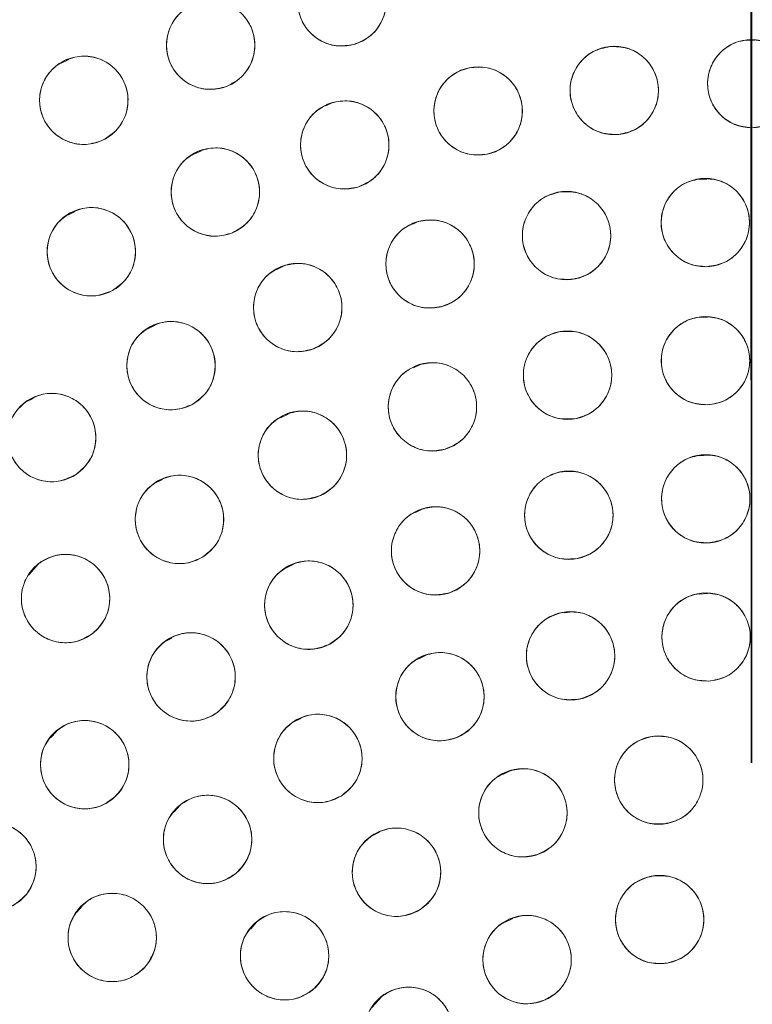
# Model space of a CAD drawing. Units: inches. Extents: x 3 to 207, y 0 to 132.
# Drawn here: x 86 to 87, y 112 to 113 of the extents above; entities that cross this region are included whole.
import ezdxf

# ---------------------------------------------------------------- set-up
doc = ezdxf.new("R2010")
doc.units = ezdxf.units.IN
doc.header["$MEASUREMENT"] = 0
doc.layers.add('TEXT', color=7, linetype='Continuous')
doc.styles.add('SLDTEXTSTYLE0', font='TXT', dxfattribs={"width": 0.75})
doc.dimstyles.new('SLDDIMSTYLE2', dxfattribs={"dimtxt": 1.25, "dimasz": 1.25, "dimexe": 0, "dimexo": 0.0625, "dimgap": 0.3125, "dimtad": 0, "dimrnd": 1e-09, "dimzin": 12, "dimdsep": 46, "dimlunit": 5, "dimtxsty": 'SLDTEXTSTYLE0', "dimsah": 1, "dimcen": 0.09, "dimadec": 0, "dimazin": 3, "dimtfac": 1, "dimtofl": 0, "dimtmove": 0, "dimatfit": 3, "dimfxl": 1, "dimfrac": 2, "dimtolj": 1, "dimtzin": 12, "dimarcsym": 0})

# ---------------------------------------------------------------- blocks, each defined once
blk = doc.blocks.new('_D_6')
at = {"layer": 'TEXT'}
for p, q in [((48.3114, 124.4587), (48.3114, 131.8036)), ((87.3396, 111.9279), (87.3396, 131.8036)), ((48.3114, 130.8036), (67.5504, 130.8036)), ((87.3396, 130.8036), (69.3977, 130.8036))]:
    blk.add_line(p, q, dxfattribs=at)
for points in [[(48.3114, 130.8036), (49.5614, 130.6113), (49.5614, 130.9959)], [(87.3396, 130.8036), (86.0896, 130.9959), (86.0896, 130.6113)]]:
    blk.add_solid(points, dxfattribs=at)
at = {"layer": 'TEXT', "insert": (67.5504, 131.4219), "char_height": 1.25, "attachment_point": 1, "style": 'SLDTEXTSTYLE0'}
blk.add_mtext('39', dxfattribs=at)
blk = doc.blocks.new('_D_7')
at = {"layer": 'TEXT'}
for p, q in [((127.4138, 111.9474), (127.4041, 131.8137)), ((87.3391, 111.9279), (87.3294, 131.7942)), ((127.4046, 130.8137), (109.0672, 130.8048)), ((87.3299, 130.7942), (104.1819, 130.8024))]:
    blk.add_line(p, q, dxfattribs=at)
for points in [[(127.4046, 130.8137), (126.1545, 131.0054), (126.1547, 130.6208)], [(87.3299, 130.7942), (88.58, 130.6025), (88.5798, 130.9871)]]:
    blk.add_solid(points, dxfattribs=at)
at = {"layer": 'TEXT', "insert": (104.1821, 131.4207), "char_height": 1.25, "attachment_point": 1, "rotation": 0.0279, "style": 'SLDTEXTSTYLE0'}
blk.add_mtext('40 1/4', dxfattribs=at)

msp = doc.modelspace()

# ---------------------------------------------------------------- linework, layer by layer
at = {"color": 7, "linetype": 'Continuous', "lineweight": 15}
for p, q in [((87.3436484, 112.9585262), (87.3321581, 112.9578403)), ((86.3658454, 112.9307868), (86.3550555, 112.9256133)), ((86.7423684, 112.8692611), (86.732553, 112.8645551)), ((86.5550473, 112.8007454), (86.5442627, 112.7955747)), ((87.2762019, 112.7603651), (87.2647462, 112.7596812)), ((86.3752859, 112.7141831), (86.3645019, 112.7090126)), ((86.8651446, 112.7000194), (86.8566333, 112.6959386)), ((86.6731519, 112.6363502), (86.6623949, 112.6311927)), ((87.2763186, 112.5633615), (87.2647028, 112.5626679)), ((86.4892657, 112.5519256), (86.4784999, 112.5467639)), ((86.8675956, 112.4958829), (86.8573297, 112.4909609)), ((86.3151932, 112.4475173), (86.3050762, 112.4426665)), ((86.6785691, 112.4251905), (86.6677089, 112.4199833)), ((87.2765052, 112.3663202), (87.2649545, 112.3656304)), ((86.4995991, 112.3317881), (86.4888903, 112.3266533)), ((86.8709138, 112.2899006), (86.8602706, 112.2847977)), ((86.323035, 112.2117757), (86.3090368, 112.1959859)), ((86.6859962, 112.2104998), (86.6752199, 112.205333)), ((87.2767581, 112.1692221), (87.2652038, 112.1685324)), ((87.0764237, 112.142004), (87.072276, 112.1417563)), ((86.5130413, 112.1057387), (86.5031954, 112.1010182)), ((86.8756059, 112.0812838), (86.8648331, 112.0761188)), ((86.6965438, 111.9908013), (86.685944, 111.9857192)), ((86.3483928, 111.9727053), (86.3401004, 111.9633517)), ((86.9952651, 111.916296), (86.984602, 111.9111835)), ((86.5245474, 111.8671826), (86.5162304, 111.8578011)), ((86.8090658, 111.8287729), (86.7983475, 111.8236341)), ((86.3850473, 111.723436), (86.3768529, 111.714193)), ((86.6337049, 111.7006011), (86.6254031, 111.691237)), ((86.9988367, 111.7058644), (86.9880404, 111.7006881)), ((86.8121281, 111.5946942), (86.7981292, 111.5789044))]:
    msp.add_line(p, q, dxfattribs=at)
for centre, radius in [((87.3253792, 110.915896), 5.25), ((87.3395918, 110.9278645), 5.1800274), ((87.3395918, 110.9278645), 5.0787402), ((87.3395918, 110.9278645), 4.8425197), ((86.7553862, 113.0129217), 0.0629921), ((86.5682022, 112.9511583), 0.0629921), ((87.1435921, 112.8865865), 0.0629921), ((87.3395918, 112.8963685), 0.0629921), ((86.3874103, 112.8726293), 0.0629921), ((86.9495403, 112.857338), 0.0629921), ((86.759365, 112.8089134), 0.0629921), ((86.5749563, 112.7417941), 0.0629921), ((87.2733475, 112.6982792), 0.0629921), ((87.0755405, 112.6797302), 0.0629921), ((86.3981469, 112.6566472), 0.0629921), ((86.8810541, 112.6391505), 0.0629921), ((86.692334, 112.5770503), 0.0629921), ((86.5117536, 112.4942107), 0.0629921), ((87.2736459, 112.5012863), 0.0629921), ((87.0769638, 112.4806142), 0.0629921), ((86.8844236, 112.4354543), 0.0629921), ((86.3415838, 112.3916734), 0.0629921), ((86.6990616, 112.3665188), 0.0629921), ((87.2740261, 112.3042566), 0.0629921), ((86.5238012, 112.2748949), 0.0629921), ((87.0788125, 112.2809159), 0.0629921), ((86.8889076, 112.230031), 0.0629921), ((86.3614063, 112.1620275), 0.0629921), ((86.7081773, 112.1526378), 0.0629921), ((87.2745275, 112.1071734), 0.0629921), ((87.081307, 112.08038), 0.0629921), ((86.5403008, 112.0503117), 0.0629921), ((86.8951319, 112.0221489), 0.0629921), ((86.7210805, 111.9340686), 0.0629921), ((86.3886955, 111.9251359), 0.0629921), ((87.2070017, 111.9031449), 0.0629921), ((87.0133934, 111.8564907), 0.0629921), ((86.5639004, 111.8185416), 0.0629921), ((86.2564477, 111.7796584), 0.0629921), ((86.8331396, 111.7718184), 0.0629921), ((87.2082778, 111.7042394), 0.0629921), ((86.4278792, 111.6787194), 0.0629921), ((86.67362, 111.6525946), 0.0629921), ((87.0193267, 111.6471917), 0.0629921), ((86.850499, 111.544946), 0.0629921)]:
    msp.add_circle(centre, radius, dxfattribs=at)
for points, knots in [([(91.7379098, 108.3884944), (91.8169467, 108.5348052), (91.9747705, 108.8269641), (92.1557399, 109.2923725), (92.2936626, 109.7720907), (92.3828732, 110.2639252), (92.42366, 110.7609633), (92.415922, 111.2589982), (92.3587029, 111.7549123), (92.2530291, 112.2448652), (92.0993881, 112.7231694), (91.8991329, 113.1834999), (91.6549324, 113.6212785), (91.36929, 114.0324827), (91.0449959, 114.4130659), (90.6854378, 114.7595316), (90.2941577, 115.0687431), (89.8749017, 115.3378771), (89.4316966, 115.5645861), (88.968694, 115.7467688), (88.4902599, 115.8828521), (88.00081, 115.9715665), (87.5048739, 116.0119841), (87.0070484, 116.0038418), (86.5117198, 115.9470584), (86.0238397, 115.8415337), (85.5492575, 115.6891026), (85.0929526, 115.4919395), (84.6586793, 115.2508268), (84.2486774, 114.9678707), (83.866597, 114.6450183), (83.5186775, 114.2852231), (83.2043714, 113.8941179), (83.0291292, 113.6097822), (82.941274, 113.4672346)], [0, 0, 0, 0, 0.031254768, 0.062410676, 0.093701954, 0.125028184, 0.156269479, 0.187366037, 0.218567876, 0.250018579, 0.28149613, 0.31290988, 0.344291136, 0.375636379, 0.406936026, 0.438191646, 0.469408413, 0.500593459, 0.53175477, 0.562899894, 0.594034873, 0.625169448, 0.656316459, 0.687480837, 0.718675063, 0.749947125, 0.781221426, 0.812288874, 0.843298414, 0.874503336, 0.905850579, 0.937224959, 0.968528629, 1, 1, 1, 1]), ([(82.941274, 113.4672346), (82.8622373, 113.3209237), (82.7044137, 113.0287647), (82.5234427, 112.563357), (82.3855221, 112.0836381), (82.2963091, 111.591804), (82.2555245, 111.0947657), (82.2632605, 110.5967308), (82.3204816, 110.100817), (82.4261533, 109.6108637), (82.5797955, 109.1325598), (82.7800504, 108.6722292), (83.0242508, 108.2344503), (83.3098941, 107.8232466), (83.6341883, 107.4426636), (83.993746, 107.0961974), (84.3850261, 106.786986), (84.804282, 106.5178521), (85.247487, 106.2911434), (85.7104895, 106.1089598), (86.1889239, 105.9728774), (86.6783737, 105.8841627), (87.1743097, 105.8437452), (87.6721349, 105.8518875), (88.1674637, 105.908671), (88.655344, 106.0141954), (89.1299261, 106.1666269), (89.5862312, 106.3637893), (90.020504, 106.6049026), (90.4305059, 106.8878585), (90.8125864, 107.2107106), (91.1605058, 107.5705059), (91.4748121, 107.9616111), (91.6500545, 108.2459468), (91.7379098, 108.3884944)], [0, 0, 0, 0, 0.031254755, 0.062410681, 0.093701947, 0.125028187, 0.156269478, 0.187366037, 0.21856788, 0.250018572, 0.281496131, 0.312909881, 0.344291146, 0.375636396, 0.406936055, 0.438191649, 0.469408442, 0.500593463, 0.531754774, 0.562899888, 0.594034897, 0.625169472, 0.656316448, 0.687480826, 0.718675053, 0.74994715, 0.781221434, 0.812288875, 0.843298409, 0.874503331, 0.905850562, 0.937224943, 0.968528619, 1, 1, 1, 1]), ([(86.7383908, 113.0735779), (86.7467976, 113.0748832), (86.7632791, 113.0774425), (86.7872675, 113.0689541), (86.8062084, 113.0529326), (86.8174187, 113.0305765), (86.8196804, 113.0056225), (86.8118977, 112.9818984), (86.7958208, 112.9619086), (86.7802617, 112.9555076), (86.7723813, 112.9522655)], [0, 0, 0, 0, 0.1280844784, 0.2511118879, 0.3744251056, 0.4986908278, 0.6229694979, 0.7468148308, 0.8717675044, 1, 1, 1, 1]), ([(86.7723813, 112.9522655), (86.7639746, 112.9509601), (86.747493, 112.9484007), (86.7235047, 112.9568892), (86.7045635, 112.9729106), (86.6933545, 112.995267), (86.6910915, 113.0202208), (86.6988745, 113.0439449), (86.7149513, 113.0639348), (86.7305105, 113.0703359), (86.7383908, 113.0735779)], [0, 0, 0, 0, 0.128084601, 0.251112078, 0.374425364, 0.49869047, 0.622968719, 0.74681412, 0.871767434, 1, 1, 1, 1]), ([(86.5906429, 112.8922989), (86.5823898, 112.8902345), (86.5662091, 112.8861871), (86.541548, 112.8924585), (86.5212288, 112.9066918), (86.5080324, 112.9279357), (86.5035101, 112.9525807), (86.5091039, 112.976914), (86.523296, 112.9982832), (86.5382087, 113.0060726), (86.5457616, 113.0100178)], [0, 0, 0, 0, 0.128083255, 0.251114243, 0.374424839, 0.498690816, 0.622969311, 0.746814206, 0.871767215, 1, 1, 1, 1]), ([(86.5457616, 113.0100178), (86.5540148, 113.0120822), (86.5701953, 113.0161295), (86.5948561, 113.0098578), (86.6151757, 112.9956251), (86.6283722, 112.9743809), (86.6328944, 112.9497359), (86.6273007, 112.9254026), (86.6131086, 112.9040334), (86.5981958, 112.896244), (86.5906429, 112.8922989)], [0, 0, 0, 0, 0.128083262, 0.251111466, 0.37442462, 0.498690719, 0.622969338, 0.746814356, 0.871767488, 1, 1, 1, 1]), ([(87.1498641, 112.8239074), (87.1413582, 112.8240725), (87.1246823, 112.8243961), (87.1025187, 112.8368968), (87.0866272, 112.855947), (87.0794436, 112.8799022), (87.0815219, 112.9048723), (87.0932825, 112.9268971), (87.112568, 112.9438125), (87.1289985, 112.9474323), (87.1373201, 112.9492657)], [0, 0, 0, 0, 0.128084253, 0.251112113, 0.374424044, 0.498690305, 0.622968322, 0.746813906, 0.871766692, 1, 1, 1, 1]), ([(87.1373201, 112.9492657), (87.1458258, 112.9491006), (87.1625017, 112.9487768), (87.1846654, 112.9362765), (87.2005571, 112.9172261), (87.2077406, 112.8932709), (87.2056623, 112.8683008), (87.1939017, 112.846276), (87.1746163, 112.8293606), (87.1581858, 112.8257408), (87.1498641, 112.8239074)], [0, 0, 0, 0, 0.128081329, 0.251111857, 0.37442383, 0.498690133, 0.622968193, 0.746813819, 0.871766648, 1, 1, 1, 1]), ([(87.3395917, 112.8333764), (87.3311447, 112.8343876), (87.3145839, 112.8363701), (87.2937748, 112.851015), (87.2798589, 112.8715531), (87.2750969, 112.8961045), (87.2796507, 112.9207433), (87.2935455, 112.9414882), (87.3144198, 112.9563987), (87.3311289, 112.9583648), (87.3395917, 112.9593606)], [0, 0, 0, 0, 0.128081696, 0.251112512, 0.374424841, 0.498690219, 0.622968283, 0.746813181, 0.871767863, 1, 1, 1, 1]), ([(87.3395917, 112.9593606), (87.3480389, 112.9583495), (87.3645998, 112.9563672), (87.3854085, 112.9417216), (87.3993245, 112.921184), (87.4040864, 112.8966325), (87.3995326, 112.8719936), (87.3856379, 112.8512487), (87.3647636, 112.8363381), (87.3480544, 112.8343721), (87.3395917, 112.8333764)], [0, 0, 0, 0, 0.128084512, 0.251113172, 0.374424779, 0.498690053, 0.622968746, 0.746813541, 0.871768119, 1, 1, 1, 1]), ([(86.3597107, 112.9292042), (86.3677418, 112.9320106), (86.3834872, 112.9375126), (86.4086161, 112.9335093), (86.430146, 112.9211836), (86.445219, 112.901227), (86.4519638, 112.8770956), (86.448606, 112.8523542), (86.4364154, 112.8297833), (86.4222729, 112.82067), (86.4151101, 112.8160544)], [0, 0, 0, 0, 0.128082462, 0.25111037, 0.37442466, 0.498690245, 0.622968906, 0.746814021, 0.871768087, 1, 1, 1, 1]), ([(86.4151101, 112.8160544), (86.407079, 112.813248), (86.3913335, 112.8077459), (86.3662044, 112.811749), (86.3446749, 112.8240753), (86.3296017, 112.8440315), (86.3228573, 112.8681629), (86.326214, 112.8929044), (86.338405, 112.9154754), (86.3525477, 112.9245886), (86.3597107, 112.9292042)], [0, 0, 0, 0, 0.128082281, 0.251112791, 0.37442452, 0.498689155, 0.622967459, 0.746812578, 0.871765636, 1, 1, 1, 1]), ([(86.9370585, 112.9190811), (86.9455386, 112.9197638), (86.962164, 112.9211022), (86.9854622, 112.9108703), (87.0031719, 112.8934973), (87.0127044, 112.8703762), (87.0131231, 112.8453233), (87.0036135, 112.8222369), (86.986108, 112.8034856), (86.9701197, 112.7982477), (86.9620221, 112.7955948)], [0, 0, 0, 0, 0.128084732, 0.251113443, 0.374425865, 0.498690842, 0.622969551, 0.746815024, 0.871768629, 1, 1, 1, 1]), ([(86.9620221, 112.7955948), (86.9535422, 112.7949122), (86.9369168, 112.7935739), (86.9136185, 112.8038054), (86.8959087, 112.8211786), (86.8863759, 112.8442997), (86.8859585, 112.8693524), (86.8954669, 112.8924391), (86.9129727, 112.9111903), (86.9289609, 112.9164282), (86.9370585, 112.9190811)], [0, 0, 0, 0, 0.1280819317, 0.251113573, 0.3744261723, 0.4986913285, 0.622969435, 0.74681466, 0.8717684446, 1, 1, 1, 1]), ([(86.7779323, 112.7487198), (86.7695935, 112.7471873), (86.7531664, 112.7441683), (86.7289323, 112.752093), (86.7096225, 112.767605), (86.6978544, 112.7894972), (86.6949216, 112.814234), (86.7018852, 112.8381824), (86.7174915, 112.8587074), (86.7329347, 112.8655983), (86.7407979, 112.8691069)], [0, 0, 0, 0, 0.127634575, 0.251435646, 0.374982668, 0.497824122, 0.621061027, 0.745467666, 0.870399275, 1, 1, 1, 1]), ([(86.7407979, 112.8691069), (86.7491367, 112.8706395), (86.7655638, 112.8736584), (86.7897978, 112.8657337), (86.8091077, 112.8502217), (86.8208757, 112.8283296), (86.8238088, 112.8035926), (86.8168442, 112.7796447), (86.8012387, 112.7591192), (86.7857956, 112.7522284), (86.7779323, 112.7487198)], [0, 0, 0, 0, 0.12763471, 0.251435911, 0.374983063, 0.497824647, 0.621060941, 0.745469248, 0.870399138, 1, 1, 1, 1]), ([(86.5994246, 112.6837484), (86.5912481, 112.681399), (86.5752177, 112.6767928), (86.5503542, 112.6822055), (86.5295529, 112.6957246), (86.5156286, 112.7164989), (86.5102535, 112.7409718), (86.5150005, 112.7654845), (86.5284426, 112.7873333), (86.5430762, 112.7956351), (86.5504878, 112.7998399)], [0, 0, 0, 0, 0.128082488, 0.251111071, 0.374425363, 0.49869033, 0.622968534, 0.746814364, 0.871767089, 1, 1, 1, 1]), ([(86.5504878, 112.7998399), (86.5586645, 112.8021893), (86.5746951, 112.8067954), (86.5995587, 112.8013827), (86.6203594, 112.7878631), (86.6342849, 112.7670896), (86.6396584, 112.7426163), (86.6349129, 112.7181033), (86.6214696, 112.6962551), (86.6068361, 112.6879531), (86.5994246, 112.6837484)], [0, 0, 0, 0, 0.128085135, 0.251113596, 0.374425126, 0.498690878, 0.622968915, 0.746813929, 0.871767368, 1, 1, 1, 1]), ([(87.2757032, 112.635331), (87.2672519, 112.636009), (87.2506031, 112.6373445), (87.2292457, 112.6512715), (87.2146085, 112.6712527), (87.2089075, 112.6954447), (87.2124772, 112.7200977), (87.2254019, 112.7414275), (87.2457885, 112.7572143), (87.262489, 112.7598733), (87.2709924, 112.7612272)], [0, 0, 0, 0, 0.127635364, 0.251436453, 0.37498442, 0.497825496, 0.621061469, 0.745468498, 0.87039959, 1, 1, 1, 1]), ([(87.2709924, 112.7612272), (87.2794435, 112.7605493), (87.2960922, 112.7592138), (87.3174493, 112.7452867), (87.3320865, 112.7253056), (87.3377875, 112.7011136), (87.3342178, 112.6764606), (87.3212931, 112.6551307), (87.3009066, 112.6393444), (87.2842064, 112.6366851), (87.2757032, 112.635331)], [0, 0, 0, 0, 0.127633042, 0.251435249, 0.374983937, 0.497825729, 0.621062422, 0.745470177, 0.870401551, 1, 1, 1, 1]), ([(87.0849291, 112.6174416), (87.0764256, 112.6171825), (87.0597541, 112.6166744), (87.0369951, 112.6280551), (87.0201729, 112.6462889), (87.0118057, 112.6698568), (87.0126359, 112.6948991), (87.0232838, 112.7174832), (87.0417028, 112.7353381), (87.0579322, 112.7397728), (87.0661518, 112.7420188)], [0, 0, 0, 0, 0.128083826, 0.251113146, 0.374425781, 0.498690319, 0.622969183, 0.746814205, 0.871769113, 1, 1, 1, 1]), ([(87.0661518, 112.7420188), (87.0746553, 112.7422779), (87.0913268, 112.742786), (87.1140859, 112.7314054), (87.1309077, 112.7131712), (87.1392762, 112.6896037), (87.1384448, 112.6645612), (87.1277971, 112.6419774), (87.1093786, 112.6241218), (87.093149, 112.6196875), (87.0849291, 112.6174416)], [0, 0, 0, 0, 0.128083595, 0.2511126934, 0.3744256576, 0.4986909836, 0.6229689928, 0.7468137919, 0.8717667991, 1, 1, 1, 1]), ([(86.428273, 112.6013262), (86.420375, 112.5981762), (86.4049097, 112.5920081), (86.379658, 112.5948744), (86.3576734, 112.6062401), (86.3416636, 112.6254374), (86.3338433, 112.649362), (86.3361521, 112.6743453), (86.3474124, 112.6974333), (86.3611043, 112.7070901), (86.3680207, 112.7119682)], [0, 0, 0, 0, 0.128031724, 0.250703313, 0.373936564, 0.497838492, 0.622446059, 0.747850653, 0.872627774, 1, 1, 1, 1]), ([(86.3680207, 112.7119682), (86.3759187, 112.7151182), (86.391384, 112.7212863), (86.4166358, 112.71842), (86.4386204, 112.7070543), (86.4546301, 112.687857), (86.4624505, 112.6639323), (86.4601415, 112.6389492), (86.4488821, 112.6158606), (86.4351897, 112.6062041), (86.428273, 112.6013262)], [0, 0, 0, 0, 0.128031583, 0.250703035, 0.37393615, 0.497837942, 0.62244537, 0.747849826, 0.87262611, 1, 1, 1, 1]), ([(86.8973581, 112.5783048), (86.8889369, 112.5770951), (86.8724272, 112.5747237), (86.848537, 112.5834845), (86.8297796, 112.5997206), (86.8188249, 112.6222028), (86.8168467, 112.647181), (86.824899, 112.6708151), (86.8412028, 112.6906203), (86.8568337, 112.696844), (86.8647503, 112.6999962)], [0, 0, 0, 0, 0.128085612, 0.251112628, 0.374425001, 0.49869113, 0.622968998, 0.746814625, 0.871767854, 1, 1, 1, 1]), ([(86.8647503, 112.6999962), (86.8731713, 112.7012058), (86.889681, 112.7035773), (86.9135713, 112.6948165), (86.9323287, 112.6785803), (86.9432838, 112.6560981), (86.9452609, 112.6311199), (86.9372087, 112.6074861), (86.9209057, 112.5876804), (86.9052748, 112.5814569), (86.8973581, 112.5783048)], [0, 0, 0, 0, 0.128082951, 0.251113335, 0.374426014, 0.498691782, 0.622970482, 0.746815708, 0.87176787, 1, 1, 1, 1]), ([(86.6693204, 112.635688), (86.6775531, 112.6378329), (86.6936934, 112.6420381), (86.7184142, 112.636007), (86.7388715, 112.6219732), (86.7522743, 112.6008589), (86.7570373, 112.5762592), (86.7516806, 112.5518725), (86.7376979, 112.5303659), (86.722862, 112.5224313), (86.715348, 112.5184127)], [0, 0, 0, 0, 0.128084483, 0.251112809, 0.37442439, 0.498690918, 0.622969277, 0.746815517, 0.871768061, 1, 1, 1, 1]), ([(86.715348, 112.5184127), (86.7071154, 112.5162678), (86.6909748, 112.5120627), (86.6662538, 112.5180934), (86.6457963, 112.5321273), (86.6323942, 112.553242), (86.6276313, 112.5778414), (86.632987, 112.6022285), (86.6469707, 112.6237346), (86.6618065, 112.6316693), (86.6693204, 112.635688)], [0, 0, 0, 0, 0.128084148, 0.251114899, 0.374426583, 0.498691174, 0.622969207, 0.746814504, 0.871768397, 1, 1, 1, 1]), ([(86.4823197, 112.5499031), (86.4902603, 112.5529562), (86.5058282, 112.558942), (86.5310688, 112.5557169), (86.5529688, 112.5440617), (86.5686515, 112.5245806), (86.5761377, 112.500669), (86.573547, 112.4758356), (86.5620589, 112.4528991), (86.5482048, 112.4433532), (86.541188, 112.4385185)], [0, 0, 0, 0, 0.1280825665, 0.2511110794, 0.374424718, 0.4986902556, 0.6229685941, 0.7468137471, 0.8717680418, 1, 1, 1, 1]), ([(87.276284, 112.4383494), (87.2678062, 112.4390059), (87.2512057, 112.4402913), (87.2298067, 112.4540012), (87.2150895, 112.4738984), (87.2091877, 112.4981886), (87.2127216, 112.5231097), (87.2258127, 112.5445134), (87.2461018, 112.5602682), (87.2626493, 112.5628958), (87.2710082, 112.5642232)], [0, 0, 0, 0, 0.128034154, 0.250706123, 0.373937257, 0.497839308, 0.622445873, 0.747850452, 0.872628229, 1, 1, 1, 1]), ([(87.2710082, 112.5642232), (87.2794858, 112.5635667), (87.2960861, 112.5622812), (87.3174849, 112.5485714), (87.3322021, 112.5286742), (87.3381039, 112.5043841), (87.3345701, 112.479463), (87.3214789, 112.4580595), (87.3011903, 112.4423045), (87.2846429, 112.4396768), (87.276284, 112.4383494)], [0, 0, 0, 0, 0.128031949, 0.250704628, 0.373936475, 0.497838518, 0.622446543, 0.747851208, 0.872627313, 1, 1, 1, 1]), ([(86.541188, 112.4385185), (86.5332474, 112.4354654), (86.5176793, 112.4294795), (86.4924385, 112.4327046), (86.4705382, 112.4443596), (86.4548557, 112.4638407), (86.4473691, 112.4877525), (86.449961, 112.5125856), (86.4614481, 112.5355228), (86.4753026, 112.5450684), (86.4823197, 112.5499031)], [0, 0, 0, 0, 0.1280821037, 0.2511129383, 0.3744255762, 0.4986904624, 0.6229681495, 0.746813685, 0.8717659348, 1, 1, 1, 1]), ([(87.0874693, 112.4185042), (87.0789718, 112.4180925), (87.0623122, 112.4172853), (87.0393525, 112.4282555), (87.0222055, 112.4461844), (87.0134165, 112.4695983), (87.0137973, 112.4946514), (87.0240379, 112.5174229), (87.042133, 112.5356062), (87.0582804, 112.5403311), (87.0664587, 112.5427241)], [0, 0, 0, 0, 0.128083306, 0.251112863, 0.37442628, 0.498691088, 0.62296884, 0.746813638, 0.871766954, 1, 1, 1, 1]), ([(87.0664587, 112.5427241), (87.0749561, 112.5431359), (87.0916157, 112.5439432), (87.1145755, 112.5329731), (87.1317216, 112.5150437), (87.1405117, 112.4916303), (87.1401308, 112.4665768), (87.1298893, 112.4438057), (87.1117946, 112.4256225), (87.0956474, 112.4208973), (87.0874693, 112.4185042)], [0, 0, 0, 0, 0.128083589, 0.251113443, 0.37442565, 0.498691123, 0.622969921, 0.746815541, 0.871769158, 1, 1, 1, 1]), ([(86.866217, 112.4957579), (86.8745957, 112.4972314), (86.8910226, 112.5001202), (86.9151761, 112.4921142), (86.9344345, 112.4764753), (86.9460899, 112.4543482), (86.9488518, 112.4294445), (86.9415455, 112.4055693), (86.9258722, 112.3852614), (86.9104443, 112.37855), (86.9026304, 112.3751508)], [0, 0, 0, 0, 0.128081412, 0.251110626, 0.374423751, 0.498689885, 0.62296783, 0.746813387, 0.871766962, 1, 1, 1, 1]), ([(86.9026304, 112.3751508), (86.8942515, 112.3736772), (86.8778244, 112.3707883), (86.8536707, 112.3787942), (86.8344128, 112.3944334), (86.8227574, 112.4165604), (86.8199956, 112.4414641), (86.8273019, 112.4653393), (86.8429752, 112.4856471), (86.8584031, 112.4923587), (86.866217, 112.4957579)], [0, 0, 0, 0, 0.128084309, 0.251113385, 0.374424067, 0.498690063, 0.622968611, 0.746813315, 0.871766751, 1, 1, 1, 1]), ([(86.3770688, 112.3396269), (86.3695198, 112.3357039), (86.3547197, 112.3280128), (86.3292766, 112.3283913), (86.3062092, 112.3375212), (86.2884441, 112.3551239), (86.2783275, 112.3780469), (86.2781215, 112.4030143), (86.2869695, 112.427093), (86.2996679, 112.43813), (86.3060993, 112.44372)], [0, 0, 0, 0, 0.128083533, 0.251112894, 0.374425419, 0.498689975, 0.622967803, 0.746812718, 0.871766568, 1, 1, 1, 1]), ([(86.3060993, 112.44372), (86.3136481, 112.447643), (86.3284479, 112.4553342), (86.3538909, 112.4549554), (86.3769583, 112.4458256), (86.3947234, 112.4282228), (86.40484, 112.4052998), (86.405046, 112.3803324), (86.396198, 112.356254), (86.3835, 112.3452169), (86.3770688, 112.3396269)], [0, 0, 0, 0, 0.128081467, 0.251111486, 0.374424674, 0.498689897, 0.622968392, 0.746813972, 0.871768493, 1, 1, 1, 1]), ([(86.6734405, 112.424065), (86.6815686, 112.426577), (86.6975039, 112.431502), (86.7224704, 112.4265862), (86.7435371, 112.4134846), (86.7578731, 112.3929923), (86.7637345, 112.3686314), (86.7594784, 112.3440287), (86.7464738, 112.3219168), (86.732009, 112.3133245), (86.7246829, 112.3089727)], [0, 0, 0, 0, 0.1280831794, 0.251111647, 0.3744256845, 0.4986905915, 0.6229685911, 0.7468147614, 0.871768077, 1, 1, 1, 1]), ([(86.7246829, 112.3089727), (86.7165589, 112.3064622), (86.7006511, 112.3015462), (86.6757081, 112.3064162), (86.6546992, 112.3194979), (86.6402706, 112.3399102), (86.6343818, 112.3643819), (86.6386747, 112.3891017), (86.6517393, 112.4112189), (86.6661573, 112.4197537), (86.6734405, 112.424065)], [0, 0, 0, 0, 0.12803263, 0.250704335, 0.37393747, 0.497839026, 0.622446149, 0.747850711, 0.8726278, 1, 1, 1, 1]), ([(87.2770238, 112.2413358), (87.268538, 112.2419438), (87.2519015, 112.2431358), (87.2304194, 112.2567747), (87.2155421, 112.276627), (87.2096164, 112.300924), (87.2129934, 112.3257517), (87.2258853, 112.347134), (87.2460261, 112.3630213), (87.2626229, 112.3657801), (87.2710287, 112.3671773)], [0, 0, 0, 0, 0.1280848, 0.25111362, 0.37442525, 0.498690907, 0.622969489, 0.74681431, 0.871767128, 1, 1, 1, 1]), ([(87.2710287, 112.3671773), (87.2795143, 112.3665692), (87.2961508, 112.3653771), (87.3176331, 112.3517387), (87.3325107, 112.3318861), (87.3384351, 112.307589), (87.3350595, 112.2827611), (87.3221665, 112.2613793), (87.3020261, 112.2454919), (87.2854295, 112.2427331), (87.2770238, 112.2413358)], [0, 0, 0, 0, 0.128082241, 0.251113984, 0.37442659, 0.498691905, 0.62296971, 0.746816431, 0.87176963, 1, 1, 1, 1]), ([(86.4911694, 112.328776), (86.4988863, 112.3322881), (86.5140882, 112.3392067), (86.5395215, 112.3374055), (86.5620211, 112.3270483), (86.5787541, 112.3086699), (86.5876069, 112.285386), (86.5866684, 112.2604637), (86.5765153, 112.2367627), (86.5632085, 112.2263272), (86.556433, 112.2210138)], [0, 0, 0, 0, 0.127635257, 0.251436032, 0.374986254, 0.497827245, 0.621063216, 0.7454701, 0.870400215, 1, 1, 1, 1]), ([(87.0907341, 112.2190621), (87.0822526, 112.218457), (87.0656447, 112.217272), (87.0424528, 112.2276647), (87.0249527, 112.2451647), (87.0155231, 112.2683149), (87.0153295, 112.2934843), (87.0251098, 112.3165895), (87.0428443, 112.3351727), (87.0588207, 112.34022), (87.066891, 112.3427696)], [0, 0, 0, 0, 0.128032751, 0.25070499, 0.373938375, 0.497839006, 0.622446796, 0.747851625, 0.872628873, 1, 1, 1, 1]), ([(87.066891, 112.3427696), (87.0753725, 112.3433749), (87.0919804, 112.34456), (87.1151723, 112.3341672), (87.1326717, 112.3166667), (87.1421022, 112.2935171), (87.1422956, 112.2683475), (87.1325152, 112.2452424), (87.1147809, 112.2266591), (87.0988045, 112.2216117), (87.0907341, 112.2190621)], [0, 0, 0, 0, 0.128032857, 0.2507055, 0.373936895, 0.497838771, 0.622445927, 0.747850869, 0.872628758, 1, 1, 1, 1]), ([(86.556433, 112.2210138), (86.5487161, 112.2175017), (86.5335143, 112.2105831), (86.5080809, 112.2123844), (86.4855813, 112.2227413), (86.4688484, 112.2411198), (86.4599955, 112.2644037), (86.460934, 112.2893261), (86.4710871, 112.3130272), (86.4843939, 112.3234626), (86.4911694, 112.328776)], [0, 0, 0, 0, 0.127635202, 0.251435924, 0.374985777, 0.497826715, 0.621062633, 0.74547021, 0.870400271, 1, 1, 1, 1]), ([(86.9095101, 112.1705034), (86.901197, 112.1686962), (86.8848986, 112.1651529), (86.8604443, 112.1721869), (86.8405765, 112.1870438), (86.8280462, 112.2086873), (86.8242913, 112.2334605), (86.8306365, 112.2576089), (86.8454859, 112.2785269), (86.8606332, 112.2858498), (86.8683049, 112.2895587)], [0, 0, 0, 0, 0.12808151, 0.251112742, 0.374423587, 0.498688795, 0.622967761, 0.746812435, 0.871766173, 1, 1, 1, 1]), ([(86.8683049, 112.2895587), (86.876618, 112.2913659), (86.8929164, 112.294909), (86.9173709, 112.2878751), (86.937239, 112.2730184), (86.9497693, 112.2513747), (86.9535246, 112.2266015), (86.9471784, 112.2024533), (86.9323292, 112.1815352), (86.9171819, 112.1742123), (86.9095101, 112.1705034)], [0, 0, 0, 0, 0.128081087, 0.251111814, 0.374425176, 0.498690068, 0.62296798, 0.746813078, 0.871766499, 1, 1, 1, 1]), ([(86.3222788, 112.211394), (86.3295268, 112.2158485), (86.3437369, 112.2245817), (86.3691415, 112.2260294), (86.3928043, 112.2185779), (86.4117865, 112.2022953), (86.4235222, 112.1801573), (86.4255183, 112.155269), (86.4184211, 112.1306177), (86.4065476, 112.118698), (86.400534, 112.112661)], [0, 0, 0, 0, 0.1280829, 0.251113697, 0.374424015, 0.498690386, 0.622968799, 0.746814515, 0.871768566, 1, 1, 1, 1]), ([(86.400534, 112.112661), (86.3932858, 112.1082065), (86.3790757, 112.0994734), (86.353671, 112.0980256), (86.3300081, 112.1054768), (86.3110256, 112.1217594), (86.2992907, 112.1438979), (86.2972947, 112.1687859), (86.304391, 112.1934376), (86.3162649, 112.2053571), (86.3222788, 112.211394)], [0, 0, 0, 0, 0.128085349, 0.25111283, 0.37442562, 0.498691619, 0.622968606, 0.746813951, 0.871766744, 1, 1, 1, 1]), ([(86.7370421, 112.0966482), (86.7290706, 112.0936762), (86.7134423, 112.0878496), (86.6882359, 112.0913319), (86.6664558, 112.1032097), (86.6509729, 112.1228499), (86.6437301, 112.1468365), (86.646575, 112.1716422), (86.6582962, 112.1944603), (86.6722468, 112.2038645), (86.6793124, 112.2086275)], [0, 0, 0, 0, 0.128084562, 0.251112218, 0.374425441, 0.4986909, 0.622969365, 0.746814658, 0.871769081, 1, 1, 1, 1]), ([(86.6793124, 112.2086275), (86.6872839, 112.2115995), (86.7029122, 112.217426), (86.7281186, 112.2139437), (86.7498988, 112.2020659), (86.7653817, 112.1824258), (86.7726245, 112.1584391), (86.7697794, 112.1336336), (86.758059, 112.110815), (86.744108, 112.1014111), (86.7370421, 112.0966482)], [0, 0, 0, 0, 0.128084383, 0.251111962, 0.37442511, 0.498690493, 0.622968881, 0.746814468, 0.871767069, 1, 1, 1, 1]), ([(87.2779977, 112.0442769), (87.2695077, 112.0448212), (87.2528628, 112.0458882), (87.2312791, 112.0593654), (87.2162522, 112.0791049), (87.2101445, 112.103357), (87.2133349, 112.1282092), (87.2260655, 112.1496881), (87.2460869, 112.1657259), (87.2626624, 112.1686094), (87.2710575, 112.1700699)], [0, 0, 0, 0, 0.1280828124, 0.2511108021, 0.3744247423, 0.4986902399, 0.6229682549, 0.746812952, 0.8717674701, 1, 1, 1, 1]), ([(87.2710575, 112.1700699), (87.279543, 112.1695256), (87.2961588, 112.1684598), (87.317737, 112.1550342), (87.3327165, 112.1353336), (87.3389387, 112.1111234), (87.3357347, 112.0861581), (87.3229285, 112.0645827), (87.3028494, 112.0485613), (87.2863382, 112.0457148), (87.2779977, 112.0442769)], [0, 0, 0, 0, 0.128031328, 0.250703366, 0.37393614, 0.497838336, 0.622445833, 0.747849227, 0.872627888, 1, 1, 1, 1]), ([(87.0950824, 112.0189125), (87.0866186, 112.0180519), (87.0700251, 112.0163647), (87.0465174, 112.0261054), (87.0284466, 112.0431025), (87.0184309, 112.0660185), (87.0174866, 112.0910569), (87.0265087, 112.114338), (87.0436167, 112.1334527), (87.0594915, 112.1390251), (87.0675317, 112.1418474)], [0, 0, 0, 0, 0.128083273, 0.251112113, 0.374425761, 0.498690956, 0.622969301, 0.746814722, 0.871768262, 1, 1, 1, 1]), ([(87.0675317, 112.1418474), (87.0759954, 112.142708), (87.092589, 112.1443953), (87.1160967, 112.1346546), (87.1341675, 112.1176574), (87.1441832, 112.0947413), (87.1451275, 112.0697029), (87.1361053, 112.0464219), (87.1189973, 112.0273071), (87.1031226, 112.0217348), (87.0950824, 112.0189125)], [0, 0, 0, 0, 0.128083266, 0.251112092, 0.374425984, 0.498691164, 0.622969496, 0.746814903, 0.87176843, 1, 1, 1, 1]), ([(86.5037615, 112.1016236), (86.5111966, 112.1056985), (86.5258435, 112.1137257), (86.5513405, 112.1138164), (86.5745462, 112.1051568), (86.5925966, 112.0880706), (86.6031522, 112.0655076), (86.6040655, 112.0405843), (86.5956986, 112.0161953), (86.5832026, 112.0048014), (86.57684, 111.9989999)], [0, 0, 0, 0, 0.127636477, 0.251437416, 0.374985994, 0.497826896, 0.621062607, 0.745469787, 0.870399677, 1, 1, 1, 1]), ([(86.57684, 111.9989998), (86.5693763, 111.994926), (86.5547615, 111.9869488), (86.5293481, 111.9867683), (86.5061599, 111.9954175), (86.4879653, 112.0125579), (86.4773331, 112.0353725), (86.4766322, 112.0604526), (86.4850438, 112.0847236), (86.4974796, 112.0959518), (86.5037615, 112.1016236)], [0, 0, 0, 0, 0.128032403, 0.250706819, 0.373937934, 0.497839051, 0.622447153, 0.747852034, 0.872628885, 1, 1, 1, 1]), ([(86.9188363, 111.9637871), (86.9106297, 111.9615451), (86.8945402, 111.9571497), (86.86975, 111.9628884), (86.8491279, 111.9766793), (86.8354767, 111.9976342), (86.8304245, 112.0221758), (86.8354916, 112.0466243), (86.8492202, 112.0682941), (86.8639612, 112.0764035), (86.8714271, 112.0805107)], [0, 0, 0, 0, 0.128082394, 0.251110835, 0.374425354, 0.498690992, 0.622969041, 0.746814786, 0.871768347, 1, 1, 1, 1]), ([(86.8714271, 112.0805107), (86.8796339, 112.0827527), (86.8957235, 112.0871481), (86.9205139, 112.0814096), (86.9411355, 112.0676183), (86.9547865, 112.0466635), (86.9598397, 112.0221221), (86.9547723, 111.9976735), (86.9410437, 111.9760034), (86.9263024, 111.9678942), (86.9188363, 111.9637871)], [0, 0, 0, 0, 0.128084843, 0.251112883, 0.374424529, 0.498689762, 0.622967993, 0.746813334, 0.871766488, 1, 1, 1, 1]), ([(86.688093, 111.9877328), (86.6958188, 111.9912949), (86.7109655, 111.9982785), (86.7363623, 111.9966987), (86.7589728, 111.98649), (86.7758865, 111.9680676), (86.7849102, 111.9446927), (86.783936, 111.9197433), (86.773961, 111.8961095), (86.7607557, 111.8856844), (86.7540676, 111.8804044)], [0, 0, 0, 0, 0.128084345, 0.251112032, 0.374425217, 0.498689793, 0.622968398, 0.74681372, 0.87176797, 1, 1, 1, 1]), ([(86.345226, 111.9707254), (86.3520372, 111.9758228), (86.3653907, 111.9858164), (86.3905571, 111.9895766), (86.4148014, 111.984316), (86.4351908, 111.9698337), (86.4488977, 111.9488589), (86.4531567, 111.9242567), (86.4483391, 111.8990605), (86.4376027, 111.886107), (86.4321649, 111.8795464)], [0, 0, 0, 0, 0.128081816, 0.251110357, 0.374423432, 0.498690685, 0.622968442, 0.746813656, 0.871767476, 1, 1, 1, 1]), ([(86.7540676, 111.8804044), (86.7463419, 111.8768423), (86.7311953, 111.8698585), (86.7057985, 111.8714383), (86.6831882, 111.8816476), (86.6662739, 111.9000692), (86.6572511, 111.9234446), (86.6582252, 111.9483936), (86.6681994, 111.9720278), (86.6814048, 111.9824528), (86.688093, 111.9877328)], [0, 0, 0, 0, 0.128081975, 0.251112938, 0.374423708, 0.49869061, 0.622968453, 0.746814073, 0.871767407, 1, 1, 1, 1]), ([(86.4321649, 111.8795464), (86.4253538, 111.874449), (86.4120004, 111.8644553), (86.3868339, 111.8606951), (86.3625896, 111.8659558), (86.3422001, 111.8804379), (86.3284933, 111.9014128), (86.3242342, 111.926015), (86.3290519, 111.9512113), (86.3397883, 111.9641648), (86.345226, 111.9707254)], [0, 0, 0, 0, 0.128082099, 0.251110531, 0.374423579, 0.498690508, 0.622968468, 0.746813573, 0.871767283, 1, 1, 1, 1]), ([(87.2154879, 111.840727), (87.2069814, 111.840591), (87.1903043, 111.8403243), (87.1677122, 111.8520331), (87.151156, 111.8705088), (87.14313, 111.8941951), (87.1443235, 111.919223), (87.1552975, 111.9416502), (87.1739725, 111.9592372), (87.1902644, 111.9634362), (87.1985158, 111.9655629)], [0, 0, 0, 0, 0.128085293, 0.251114315, 0.374427008, 0.498692078, 0.622970447, 0.7468161, 0.871769211, 1, 1, 1, 1]), ([(87.1985158, 111.9655629), (87.2070221, 111.9656989), (87.223699, 111.9659655), (87.2462909, 111.9542567), (87.2628471, 111.935781), (87.2708729, 111.9120947), (87.2696805, 111.8870668), (87.2587061, 111.8646396), (87.2400312, 111.8470527), (87.2237393, 111.8428537), (87.2154879, 111.840727)], [0, 0, 0, 0, 0.128082717, 0.251112124, 0.374425204, 0.498690664, 0.622969265, 0.746815307, 0.871768809, 1, 1, 1, 1]), ([(87.0342704, 111.7970587), (87.0259655, 111.7952131), (87.0096835, 111.7915948), (86.9851969, 111.7985162), (86.9652609, 111.8132813), (86.9526304, 111.8348667), (86.9487621, 111.8596226), (86.954996, 111.8837999), (86.969749, 111.9047859), (86.9848622, 111.9121786), (86.9925166, 111.9159228)], [0, 0, 0, 0, 0.1280846889, 0.2511135442, 0.3744254414, 0.4986917551, 0.6229693892, 0.7468144548, 0.8717682779, 1, 1, 1, 1]), ([(86.9925166, 111.9159228), (87.0008214, 111.9177683), (87.0171032, 111.9213866), (87.0415896, 111.914465), (87.0615263, 111.8997005), (87.0741557, 111.8781145), (87.0780255, 111.8533588), (87.07179, 111.8291818), (87.0570382, 111.8081953), (87.0419249, 111.8008028), (87.0342704, 111.7970587)], [0, 0, 0, 0, 0.128082058, 0.251111274, 0.374425922, 0.49869076, 0.622969575, 0.746815367, 0.871768093, 1, 1, 1, 1]), ([(86.5225299, 111.8660444), (86.5295642, 111.8708296), (86.543355, 111.8802109), (86.5686654, 111.882833), (86.5926477, 111.8764847), (86.6123634, 111.8610982), (86.6251102, 111.8395266), (86.6282567, 111.8147575), (86.6223076, 111.7898042), (86.6109984, 111.7773478), (86.6052707, 111.771039)], [0, 0, 0, 0, 0.128085185, 0.251114113, 0.37442534, 0.498691406, 0.62296916, 0.746814574, 0.871768487, 1, 1, 1, 1]), ([(86.6052707, 111.771039), (86.5982366, 111.7662538), (86.5844461, 111.7568722), (86.5591356, 111.7542504), (86.535153, 111.7605982), (86.515438, 111.7759856), (86.5026899, 111.7975564), (86.4995449, 111.8223257), (86.5054928, 111.8472792), (86.5168021, 111.8597356), (86.5225299, 111.8660444)], [0, 0, 0, 0, 0.128083062, 0.251112096, 0.374426309, 0.498690348, 0.622969392, 0.746814515, 0.871767784, 1, 1, 1, 1]), ([(86.2069327, 111.8185976), (86.2129186, 111.8246021), (86.2247105, 111.8364307), (86.2491489, 111.8437009), (86.2738542, 111.8419298), (86.2959872, 111.8306212), (86.3124724, 111.8119462), (86.3203704, 111.7882897), (86.3192136, 111.7625313), (86.3104337, 111.7480784), (86.3059632, 111.7407194)], [0, 0, 0, 0, 0.127635105, 0.251437014, 0.374982768, 0.497825407, 0.62106189, 0.745469053, 0.870399482, 1, 1, 1, 1]), ([(86.8655529, 111.7178055), (86.8578217, 111.7143247), (86.8425916, 111.7074678), (86.8171657, 111.7093721), (86.7947085, 111.7198204), (86.7780501, 111.7382664), (86.7692919, 111.761586), (86.7703316, 111.7865042), (86.7805802, 111.8101642), (86.7939293, 111.8205455), (86.8007264, 111.8258315)], [0, 0, 0, 0, 0.127637851, 0.251438358, 0.374986392, 0.49782778, 0.621063254, 0.745470216, 0.870399395, 1, 1, 1, 1]), ([(86.8007264, 111.8258315), (86.8084574, 111.8293122), (86.8236874, 111.8361692), (86.8491133, 111.8342648), (86.8715708, 111.8238166), (86.8882284, 111.8053702), (86.8969876, 111.782051), (86.8959476, 111.7571326), (86.8856991, 111.7334727), (86.87235, 111.7230914), (86.8655529, 111.7178055)], [0, 0, 0, 0, 0.127635078, 0.251438725, 0.374987079, 0.497826342, 0.621063016, 0.745470139, 0.87039948, 1, 1, 1, 1]), ([(86.3059632, 111.7407194), (86.2999468, 111.7347045), (86.2881512, 111.7229121), (86.2637758, 111.7156087), (86.2390296, 111.7173652), (86.2167871, 111.7287989), (86.2002342, 111.747609), (86.1925179, 111.7713549), (86.1937002, 111.7969803), (86.202484, 111.8113299), (86.2069327, 111.8185976)], [0, 0, 0, 0, 0.128083059, 0.251113634, 0.374425969, 0.498690831, 0.622969638, 0.746813975, 0.871767252, 1, 1, 1, 1]), ([(87.2187832, 111.6421294), (87.2102857, 111.6417177), (87.1936261, 111.6409105), (87.1706663, 111.6518804), (87.1535202, 111.6698099), (87.1447301, 111.6932233), (87.1451112, 111.7182766), (87.1553517, 111.7410483), (87.1734472, 111.759231), (87.1895945, 111.7639562), (87.1977725, 111.7663494)], [0, 0, 0, 0, 0.128083476, 0.251113055, 0.374425141, 0.49869084, 0.622969142, 0.746813777, 0.871769419, 1, 1, 1, 1]), ([(87.1977725, 111.7663494), (87.20627, 111.7667611), (87.2229296, 111.7675684), (87.2458894, 111.7565983), (87.2630355, 111.7386689), (87.2718256, 111.7152555), (87.2714446, 111.690202), (87.2612032, 111.6674308), (87.2431084, 111.6492476), (87.2269612, 111.6445225), (87.2187832, 111.6421294)], [0, 0, 0, 0, 0.128083601, 0.251113455, 0.37442539, 0.49869121, 0.622969634, 0.746815936, 0.871769294, 1, 1, 1, 1]), ([(86.3792547, 111.7187649), (86.3854334, 111.7246722), (86.3975657, 111.7362713), (86.4223104, 111.742977), (86.4470275, 111.740449), (86.4689104, 111.7285406), (86.484792, 111.7093467), (86.4920155, 111.6855699), (86.4901682, 111.6599999), (86.4811137, 111.6458682), (86.4765041, 111.6386739)], [0, 0, 0, 0, 0.128682673, 0.252675818, 0.376875931, 0.500003928, 0.62313187, 0.747330654, 0.871368237, 1, 1, 1, 1]), ([(86.4765041, 111.6386739), (86.4703844, 111.6328058), (86.4583289, 111.6212459), (86.4337325, 111.6145287), (86.4090733, 111.6168561), (86.3872009, 111.6286611), (86.3711412, 111.647703), (86.363778, 111.6715314), (86.3655161, 111.6972572), (86.3746194, 111.7115085), (86.3792547, 111.7187649)], [0, 0, 0, 0, 0.12763503, 0.251436848, 0.37498451, 0.49782577, 0.621061827, 0.745469005, 0.870399207, 1, 1, 1, 1]), ([(86.630998, 111.6989773), (86.6379019, 111.7039483), (86.6514373, 111.7136942), (86.6766688, 111.71699), (86.7008121, 111.7112838), (86.7209309, 111.696428), (86.7342492, 111.6752045), (86.7380539, 111.6505279), (86.7327731, 111.6254247), (86.7217998, 111.6126712), (86.7162421, 111.6062119)], [0, 0, 0, 0, 0.128081774, 0.2511101388, 0.3744247774, 0.4986899317, 0.62296819, 0.746813745, 0.8717669659, 1, 1, 1, 1]), ([(86.7162421, 111.6062119), (86.7093382, 111.6012409), (86.6958029, 111.5914949), (86.6705714, 111.5881991), (86.646428, 111.5939053), (86.6263092, 111.6087611), (86.6129909, 111.6299847), (86.6091862, 111.6546612), (86.614467, 111.6797645), (86.6254403, 111.692518), (86.630998, 111.6989773)], [0, 0, 0, 0, 0.128081901, 0.251110204, 0.374424781, 0.498689872, 0.622968385, 0.746813509, 0.871767031, 1, 1, 1, 1]), ([(87.0449482, 111.5896456), (87.03682, 111.5871335), (87.0208844, 111.5822085), (86.9959178, 111.5871241), (86.9748517, 111.6002262), (86.9605149, 111.6207179), (86.9546537, 111.6450791), (86.9589098, 111.6696818), (86.9719143, 111.6917938), (86.9863791, 111.7003861), (86.9937052, 111.7047378)], [0, 0, 0, 0, 0.1280858523, 0.2511140109, 0.3744252135, 0.4986912255, 0.622969639, 0.7468147622, 0.8717683992, 1, 1, 1, 1]), ([(86.9937052, 111.7047378), (87.0018292, 111.7072483), (87.0177372, 111.7121642), (87.0426804, 111.7072946), (87.063689, 111.6942124), (87.0781176, 111.6738003), (87.0840064, 111.6493285), (87.0797133, 111.624609), (87.0666496, 111.6024914), (87.0522315, 111.5939568), (87.0449482, 111.5896456)], [0, 0, 0, 0, 0.128032662, 0.250707425, 0.373938217, 0.49783996, 0.622447269, 0.747852019, 0.872628042, 1, 1, 1, 1]), ([(86.8113713, 111.5943125), (86.8186195, 111.598767), (86.8328296, 111.6075), (86.8582343, 111.6089479), (86.8818972, 111.6014966), (86.9008797, 111.5852141), (86.9126146, 111.5630756), (86.9146106, 111.5381877), (86.9075144, 111.5135359), (86.8956404, 111.5016165), (86.8896265, 111.4955796)], [0, 0, 0, 0, 0.128085285, 0.251112867, 0.374425758, 0.498691859, 0.622968947, 0.746814208, 0.871766925, 1, 1, 1, 1]), ([(86.8896265, 111.4955796), (86.8823785, 111.4911251), (86.8681685, 111.4823918), (86.8427639, 111.4809441), (86.819101, 111.4883955), (86.8001188, 111.5046781), (86.7883831, 111.5268162), (86.786387, 111.5517045), (86.7934842, 111.5763558), (86.8053577, 111.5882755), (86.8113713, 111.5943125)], [0, 0, 0, 0, 0.128083084, 0.25111383, 0.374424083, 0.498690388, 0.6229689, 0.746814364, 0.871768348, 1, 1, 1, 1])]:
    msp.add_open_spline(points, degree=3, knots=knots, dxfattribs=at)

# ---------------------------------------------------------------- dimensions: what is measured, and where the dimension line sits
at = {"layer": 'TEXT'}
dim = msp.add_linear_dim(base=(127.4046234, 130.8136926), p1=(87.3395918, 110.9278645), p2=(127.4142847, 110.9473535), angle=0.0278638, text='40 1/4', dimstyle='SLDDIMSTYLE2', dxfattribs=at)
dim.commit()
dim.dimension.update_dxf_attribs({"geometry": '_D_7', "text_midpoint": (106.6245444, 130.8035869), "dimtype": 160})
dim = msp.add_linear_dim(base=(87.3395918, 130.8035869), p1=(48.3113792, 123.4587064), p2=(87.3395918, 110.9278645), dimstyle='SLDDIMSTYLE2', dxfattribs=at)
dim.commit()
dim.dimension.update_dxf_attribs({"geometry": '_D_6', "text_midpoint": (68.4740414, 130.8035869), "dimtype": 160})

doc.saveas('drawing.dxf')
